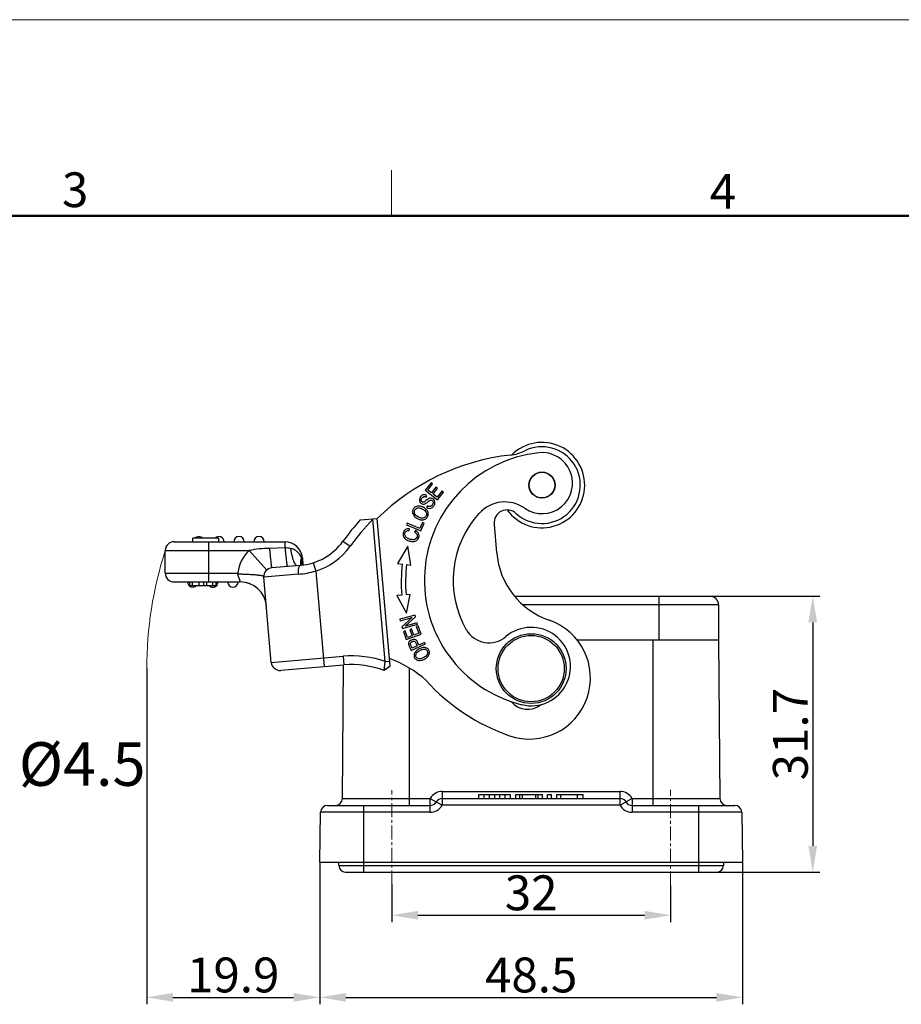
# Model space of a CAD drawing. Units: millimetres. Extents: x 1319 to 1764, y -2 to 313.
# Drawn here: x 1499 to 1600, y 200 to 313 of the extents above; entities that cross this region are included whole.
import ezdxf

# ---------------------------------------------------------------- set-up
doc = ezdxf.new("R2010")
doc.units = ezdxf.units.MM
doc.header["$LTSCALE"] = 0.64311
doc.header["$MEASUREMENT"] = 0
doc.header["$PDMODE"] = 3
doc.header["$PDSIZE"] = 0.3125
doc.linetypes.add('CENTERX2', pattern=[4, 2.5, -0.5, 0.5, -0.5])
doc.layers.get('0').update_dxf_attribs({"linetype": 'CONTINUOUS', "lineweight": 30})
doc.layers.get('Defpoints').update_dxf_attribs({"linetype": 'CONTINUOUS'})
doc.layers.add('Dim', color=3, linetype='CONTINUOUS', lineweight=15)
doc.layers.add('图框', color=7, linetype='CONTINUOUS', lineweight=20)
doc.styles.add('Romans字体', font='romans.shx', dxfattribs={"width": 0.75})
doc.styles.get("Standard").update_dxf_attribs({"font": '仿宋_GB2312.ttf', "width": 0.75})
doc.dimstyles.new('01', dxfattribs={"dimtxt": 4, "dimasz": 3, "dimexe": 0.8, "dimexo": 0, "dimgap": 0.05, "dimtad": 1, "dimdec": 1, "dimdsep": 46, "dimtxsty": 'Romans字体', "dimcen": 0, "dimclrd": 1, "dimclre": 6, "dimclrt": 4, "dimazin": 2, "dimtp": 0.01, "dimtm": 0.01, "dimtfac": 0.7, "dimtdec": 1, "dimtofl": 0, "dimtmove": 0, "dimatfit": 3, "dimfxl": 1, "dimarcsym": 0})

# ---------------------------------------------------------------- blocks, each defined once
blk = doc.blocks.new('A4图框-NEW')
at = {"layer": '图框', "color": 1, "lineweight": 18}
blk.add_line((833.413, 690.535), (1130.412, 690.535), dxfattribs=at)
at = {"layer": '图框', "color": 6}
blk.add_line((982.018, 679.035), (982.018, 675.535), dxfattribs=at)
at = {"layer": '图框', "lineweight": 50}
blk.add_line((836.913, 675.535), (1126.929, 675.535), dxfattribs=at)
at = {"layer": '图框', "color": 6, "char_height": 2.652, "width": 2.55791, "attachment_point": 1, "style": 'Romans字体'}
for s, insert in [('3', (956.83, 678.86)), ('4', (1006.365, 678.731))]:
    blk.add_mtext(s, dxfattribs=dict(at, insert=insert))
blk = doc.blocks.new('*D35')
at = {"layer": 'Defpoints', "color": 0}
for p in [(1541.74, 213.63), (1573.74, 213.51), (1573.74, 210.09)]:
    blk.add_point(p, dxfattribs=at)
at = {"layer": 'Dim', "color": 6, "lineweight": -2}
for p, q in [((1541.74, 213.63), (1541.74, 209.29)), ((1573.74, 213.51), (1573.74, 209.29))]:
    blk.add_line(p, q, dxfattribs=at)
at = {"layer": 'Dim', "color": 1, "lineweight": -2}
blk.add_line((1544.74, 210.09), (1570.74, 210.09), dxfattribs=at)
at = {"layer": 'Dim', "color": 1}
for points in [[(1544.74, 210.59), (1544.74, 209.59), (1541.74, 210.09)], [(1570.74, 210.59), (1570.74, 209.59), (1573.74, 210.09)]]:
    blk.add_solid(points, dxfattribs=at)
at = {"layer": 'Dim', "color": 4, "insert": (1557.74, 212.14), "char_height": 4, "attachment_point": 5, "style": 'Romans字体'}
blk.add_mtext('32', dxfattribs=at)
blk = doc.blocks.new('*D36')
at = {"layer": 'Defpoints', "color": 0}
for p in [(1533.49, 216.18), (1581.99, 216.18), (1581.99, 200.67)]:
    blk.add_point(p, dxfattribs=at)
at = {"layer": 'Dim', "color": 6, "lineweight": -2}
for p, q in [((1533.49, 216.18), (1533.49, 199.87)), ((1581.99, 216.18), (1581.99, 199.87))]:
    blk.add_line(p, q, dxfattribs=at)
at = {"layer": 'Dim', "color": 1, "lineweight": -2}
blk.add_line((1536.49, 200.67), (1578.99, 200.67), dxfattribs=at)
at = {"layer": 'Dim', "color": 1}
for points in [[(1536.49, 201.17), (1536.49, 200.17), (1533.49, 200.67)], [(1578.99, 201.17), (1578.99, 200.17), (1581.99, 200.67)]]:
    blk.add_solid(points, dxfattribs=at)
at = {"layer": 'Dim', "color": 4, "insert": (1557.74, 202.72), "char_height": 4, "attachment_point": 5, "style": 'Romans字体'}
blk.add_mtext('48.5', dxfattribs=at)
blk = doc.blocks.new('*D34')
at = {"layer": 'Defpoints', "color": 0}
for p in [(1513.64, 238.38), (1533.49, 216.18), (1533.49, 200.67)]:
    blk.add_point(p, dxfattribs=at)
at = {"layer": 'Dim', "color": 6, "lineweight": -2}
for p, q in [((1513.64, 238.38), (1513.64, 199.87)), ((1533.49, 216.18), (1533.49, 199.87))]:
    blk.add_line(p, q, dxfattribs=at)
at = {"layer": 'Dim', "color": 1, "lineweight": -2}
blk.add_line((1516.64, 200.67), (1530.49, 200.67), dxfattribs=at)
at = {"layer": 'Dim', "color": 1}
for points in [[(1516.64, 201.17), (1516.64, 200.17), (1513.64, 200.67)], [(1530.49, 201.17), (1530.49, 200.17), (1533.49, 200.67)]]:
    blk.add_solid(points, dxfattribs=at)
at = {"layer": 'Dim', "color": 4, "insert": (1523.56, 202.72), "char_height": 4, "attachment_point": 5, "style": 'Romans字体'}
blk.add_mtext('19.9', dxfattribs=at)
blk = doc.blocks.new('*D37')
at = {"layer": 'Defpoints', "color": 0}
for p in [(1578.24, 246.68), (1576.99, 215.03), (1590.04, 215.03)]:
    blk.add_point(p, dxfattribs=at)
at = {"layer": 'Dim', "color": 6, "lineweight": -2}
for p, q in [((1578.24, 246.68), (1590.84, 246.68)), ((1576.99, 215.03), (1590.84, 215.03))]:
    blk.add_line(p, q, dxfattribs=at)
at = {"layer": 'Dim', "color": 1, "lineweight": -2}
blk.add_line((1590.04, 243.68), (1590.04, 218.03), dxfattribs=at)
at = {"layer": 'Dim', "color": 1}
for points in [[(1589.54, 243.68), (1590.54, 243.68), (1590.04, 246.68)], [(1589.54, 218.03), (1590.54, 218.03), (1590.04, 215.03)]]:
    blk.add_solid(points, dxfattribs=at)
at = {"layer": 'Dim', "color": 4, "insert": (1587.99, 230.86), "char_height": 4, "attachment_point": 5, "rotation": 90, "style": 'Romans字体'}
blk.add_mtext('31.7', dxfattribs=at)

msp = doc.modelspace()

# ---------------------------------------------------------------- linework, layer by layer
at = {"color": 7, "linetype": 'Continuous'}
for p, q in [((1546.25, 259.7), (1545.58, 258.83)), ((1545.58, 258.83), (1547.01, 257.73)), ((1545.87, 258.86), (1546.42, 259.57)), ((1546.31, 258.52), (1545.87, 258.86)), ((1546.42, 259.57), (1546.25, 259.7)), ((1546.82, 259.19), (1546.31, 258.52)), ((1546.48, 258.39), (1546.99, 259.06)), ((1546.99, 259.06), (1546.82, 259.19)), ((1547.53, 258.76), (1546.96, 258.02)), ((1547.01, 257.73), (1547.7, 258.63)), ((1547.7, 258.63), (1547.53, 258.76)), ((1545.68, 258.05), (1545.77, 258.23)), ((1546.96, 258.02), (1546.48, 258.39)), ((1545.83, 257.03), (1545.74, 256.86)), ((1538.13, 255.43), (1540.07, 255.6)), ((1539.55, 255.55), (1539.57, 255.5)), ((1540.07, 255.54), (1539.57, 255.5)), ((1541, 239.18), (1539.57, 255.5)), ((1541.55, 238.67), (1540.07, 255.6)), ((1543.5, 255.07), (1543.43, 254.88)), ((1543.43, 254.88), (1545.08, 254.18)), ((1544.97, 254.45), (1543.5, 255.07)), ((1543.76, 254.21), (1543.77, 254.41)), ((1544.47, 254.21), (1544.35, 254.03)), ((1545.26, 255.14), (1544.97, 254.45)), ((1545.08, 254.18), (1545.45, 255.06)), ((1545.45, 255.06), (1545.26, 255.14)), ((1553.49, 254.95), (1553.78, 251.65)), ((1518.92, 252.92), (1518.92, 253.32)), ((1521.92, 253.32), (1518.92, 253.32)), ((1521.92, 252.92), (1521.92, 253.32)), ((1536.15, 252.98), (1536.96, 252.4)), ((1515.77, 249.32), (1515.77, 251.92)), ((1515.77, 251.92), (1525.4, 251.92)), ((1516.77, 252.92), (1529.5, 252.92)), ((1520.77, 248.32), (1520.77, 252.92)), ((1527.4, 249.68), (1525.4, 251.92)), ((1529.5, 252.21), (1527.72, 252.17)), ((1529.5, 252.21), (1529.5, 252.92)), ((1543.59, 252.42), (1542.4, 250.44)), ((1543.93, 250.25), (1543.59, 252.42)), ((1531.49, 251.09), (1531.38, 251.08)), ((1531.47, 250.64), (1531.38, 251.08)), ((1531.49, 251.09), (1531.56, 250.25)), ((1531.29, 250.22), (1527.98, 249.93)), ((1532.73, 250.51), (1533.03, 249.56)), ((1542.4, 250.44), (1542.96, 250.37)), ((1543.45, 250.31), (1543.93, 250.25)), ((1515.77, 249.32), (1524.02, 249.32)), ((1524.09, 249.37), (1524.02, 249.32)), ((1524.02, 249.32), (1524.37, 248.32)), ((1531.05, 249.2), (1527.07, 248.85)), ((1527.92, 239.09), (1527.07, 248.85)), ((1533.03, 249.56), (1533.99, 238.61)), ((1516.77, 248.32), (1524.37, 248.32)), ((1518.6, 247.92), (1518.6, 248.32)), ((1518.6, 247.92), (1521.73, 247.92)), ((1518.88, 247.92), (1518.88, 248.32)), ((1519.61, 248.32), (1519.61, 247.92)), ((1520.17, 247.92), (1520.17, 248.32)), ((1520.54, 247.92), (1520.54, 248.32)), ((1521.2, 248.32), (1521.2, 247.92)), ((1521.59, 247.92), (1521.59, 248.32)), ((1521.73, 247.92), (1521.73, 248.32)), ((1524.37, 248.32), (1524.37, 248.32)), ((1542.89, 246.8), (1542.33, 246.75)), ((1542.33, 246.75), (1543.45, 244.73)), ((1543.87, 246.89), (1543.39, 246.85)), ((1543.45, 244.73), (1543.87, 246.89)), ((1555.83, 246.68), (1578.24, 246.68)), ((1572.44, 241.68), (1572.44, 246.68)), ((1579.24, 245.68), (1556.79, 245.68)), ((1579.24, 245.68), (1579.24, 241.68)), ((1544.42, 244.51), (1542.68, 244.03)), ((1542.68, 244.03), (1542.73, 243.86)), ((1542.73, 243.86), (1544.09, 244.24)), ((1544.09, 244.24), (1542.92, 243.17)), ((1543.29, 243.26), (1544.47, 244.33)), ((1544.47, 244.33), (1544.42, 244.51)), ((1542.92, 243.17), (1542.97, 242.99)), ((1542.97, 242.99), (1544.7, 243.46)), ((1544.66, 243.63), (1543.29, 243.26)), ((1544.01, 242.93), (1543.81, 242.86)), ((1543.81, 242.86), (1544.07, 242.15)), ((1544.27, 242.22), (1544.01, 242.93)), ((1544.76, 243.29), (1544.56, 243.22)), ((1544.56, 243.22), (1544.85, 242.43)), ((1544.7, 243.46), (1544.66, 243.63)), ((1545.11, 242.33), (1544.76, 243.29)), ((1543.28, 242.72), (1543.08, 242.65)), ((1543.08, 242.65), (1543.41, 241.71)), ((1543.55, 241.96), (1543.28, 242.72)), ((1543.41, 241.71), (1545.11, 242.33)), ((1544.07, 242.15), (1543.55, 241.96)), ((1544.85, 242.43), (1544.27, 242.22)), ((1562.99, 241.68), (1579.24, 241.68)), ((1571.74, 222.68), (1571.74, 241.68)), ((1579.24, 241.68), (1579.4, 223.48)), ((1543.74, 240.95), (1543.96, 240.47)), ((1543.96, 240.47), (1545.6, 241.21)), ((1544.66, 240.99), (1544.07, 240.73)), ((1544.6, 241.12), (1544.66, 240.99)), ((1544.86, 241.08), (1544.71, 241.4)), ((1545.52, 241.38), (1544.86, 241.08)), ((1545.6, 241.21), (1545.52, 241.38)), ((1527.92, 239.09), (1536.19, 239.81)), ((1536.19, 239.81), (1536.26, 238.81)), ((1545.44, 239.65), (1545.28, 239.57)), ((1529.01, 238.18), (1536.26, 238.81)), ((1536.08, 223.48), (1536.21, 238.81)), ((1540.88, 238.16), (1541, 239.18)), ((1541.55, 238.67), (1540.88, 238.16)), ((1541, 239.18), (1541.5, 239.22)), ((1543.74, 238.45), (1543.74, 222.68)), ((1547.54, 224.28), (1567.94, 224.28)), ((1547.54, 224.28), (1547.54, 222.7)), ((1551.74, 223.93), (1555.38, 223.93)), ((1551.74, 223.48), (1551.74, 223.93)), ((1552.34, 223.48), (1552.34, 223.93)), ((1552.95, 223.48), (1552.95, 223.93)), ((1553.56, 223.48), (1553.56, 223.93)), ((1554.16, 223.48), (1554.16, 223.93)), ((1554.77, 223.48), (1554.77, 223.93)), ((1555.38, 223.48), (1555.38, 223.93)), ((1555.98, 223.93), (1559.02, 223.93)), ((1555.98, 223.48), (1555.98, 223.93)), ((1556.44, 223.48), (1556.44, 223.93)), ((1556.74, 223.48), (1556.74, 223.93)), ((1558.26, 223.48), (1558.26, 223.93)), ((1558.56, 223.48), (1558.56, 223.93)), ((1559.02, 223.48), (1559.02, 223.93)), ((1559.62, 223.93), (1560.08, 223.93)), ((1559.62, 223.48), (1559.62, 223.93)), ((1560.08, 223.48), (1560.08, 223.93)), ((1560.69, 223.93), (1563.72, 223.93)), ((1560.69, 223.48), (1560.69, 223.93)), ((1561.14, 223.48), (1561.14, 223.93)), ((1563.04, 223.48), (1563.04, 223.93)), ((1563.72, 223.48), (1563.72, 223.93)), ((1567.94, 222.7), (1567.94, 224.28)), ((1534.39, 222.68), (1546.15, 222.68)), ((1536.08, 223.48), (1546.15, 223.48)), ((1538.49, 222.68), (1538.49, 215.03)), ((1546.15, 221.9), (1546.15, 223.48)), ((1546.15, 223.48), (1546.84, 223.08)), ((1547.54, 223.48), (1567.94, 223.48)), ((1567.94, 222.7), (1547.54, 222.7)), ((1569.32, 223.48), (1568.63, 223.08)), ((1569.32, 223.48), (1579.4, 223.48)), ((1569.32, 223.48), (1569.32, 221.9)), ((1569.32, 222.68), (1581.09, 222.68)), ((1576.99, 215.03), (1576.99, 222.68)), ((1533.49, 216.18), (1533.59, 221.9)), ((1546.15, 221.9), (1533.59, 221.9)), ((1581.89, 221.9), (1569.32, 221.9)), ((1581.89, 221.9), (1581.99, 216.18)), ((1533.49, 216.18), (1581.99, 216.18)), ((1535.69, 215.78), (1535.69, 216.18)), ((1535.69, 215.78), (1579.79, 215.78)), ((1579.79, 216.18), (1579.79, 215.78)), ((1536.44, 215.03), (1579.04, 215.03))]:
    msp.add_line(p, q, dxfattribs=at)
for centre, radius in [((1558.98, 259.42), 1.5), ((1558.98, 259.42), 1.47), ((1557.74, 238.38), 4), ((1557.74, 238.38), 3.8)]:
    msp.add_circle(centre, radius, dxfattribs=at)
for centre, radius, start, end in [((1558.98, 259.42), 4.9, 215.5119, 134.8371), ((1554.8, 267.84), 5, 276.3959, 296.4246), ((1558.98, 259.42), 4.4, 227.3801, 116.4247), ((1558.99, 259.65), 3.5, 235.2206, 96.1478), ((1558.31, 237.04), 26, 96.5177, 134.5045), ((1560.19, 248.51), 14.7, 96.1478, 256.1478), ((1554.72, 253.49), 4, 55.2206, 137.7519), ((1554.98, 255.08), 1.5, 47.38, 185), ((1558.31, 237.04), 27.3, 137.6555, 144.2609), ((1558.31, 237.04), 26.3, 135.4196, 144.2609), ((1545.57, 257.2), 1.85, 238.9286, 242.4134), ((1560.19, 248.51), 11.4, 137.7519, 209.8279), ((1519.62, 252.92), 0.6, 41.9977, 138.0023), ((1521.92, 252.92), 0.6, 0, 138.0023), ((1524.22, 252.92), 0.6, 0, 180), ((1526.52, 252.92), 0.6, 0, 180), ((1530.71, 256.9), 6.7, 275, 324.2609), ((1516.77, 251.92), 1, 90, 180), ((1528.07, 248.94), 4, 131.8019, 173.7846), ((1529.5, 250.92), 2, 5, 90), ((1530.71, 256.9), 7.7, 287.5596, 324.2609), ((1562.75, 252.43), 9, 185, 251.017), ((1528.07, 248.94), 1, 95, 185), ((1532.55, 250.46), 1.28, 185.9862, 190.8977), ((1517.71, 248.13), 13.98, 8.7017, 10.3248), ((1560.18, 248.29), 17.35, 173.0983, 184.9), ((1560.18, 248.29), 16.85, 173.0983, 184.9032), ((1516.77, 249.32), 1, 180, 270), ((1530.08, 260.2), 11.04, 274.9969, 285.4823), ((1518.92, 248.32), 0.6, 180, 318.0023), ((1521.22, 248.32), 0.6, 221.9977, 318.0023), ((1521.22, 248.32), 0.6, 329.1423, 360), ((1523.52, 248.32), 0.6, 180, 360), ((1524.37, 245.32), 3, 66.3195, 89.9941), ((1524.37, 245.32), 3, 5, 90), ((1578.24, 245.68), 1, 0, 90), ((1552.91, 244.33), 3, 209.8279, 310.2401), ((1557.75, 238.61), 4.5, 256.1478, 130.2401), ((1557.54, 237.3), 7, 251.017, 71.017), ((1537, 227.34), 12.5, 71.3133, 93.7096), ((1537, 227.34), 13, 48.0654, 69.8659), ((1544.94, 240.59), 1.25, 308.8372, 319.1501), ((1528.92, 239.17), 1, 185, 275), ((1537, 227.34), 11.5, 70.262, 93.6548), ((1562.75, 252.43), 23, 222.1121, 251.017), ((1557.34, 236.21), 2.5, 220.1117, 308.4504), ((1547.54, 222.68), 1.6, 90.0023, 149.9991), ((1567.94, 222.68), 1.6, 29.9978, 90.0002), ((1534.39, 221.88), 0.8, 90, 179), ((1535.28, 223.48), 0.8, 270, 359.5), ((1546.15, 223.48), 0.8, 270, 329.9994), ((1546.15, 223.5), 1.6, 270.0031, 329.9975), ((1547.54, 222.68), 0.8, 90, 150.0006), ((1567.94, 222.68), 0.8, 29.9998, 90), ((1569.32, 223.5), 1.6, 210.0022, 269.9975), ((1569.32, 223.48), 0.8, 210.0002, 270), ((1580.2, 223.48), 0.8, 180.5, 270), ((1581.09, 221.88), 0.8, 1, 90), ((1536.44, 215.78), 0.75, 180, 270), ((1579.04, 215.78), 0.75, 270, 0)]:
    msp.add_arc(centre, radius, start, end, dxfattribs=at)
for points, knots in [([(1545.77, 258.23), (1545.68, 258.28), (1545.49, 258.34), (1545.26, 258.29), (1545.11, 258.17), (1544.98, 258), (1544.89, 257.76), (1544.94, 257.5), (1545.07, 257.36), (1545.15, 257.31), (1545.16, 257.3)], [0, 0, 0, 0, 0.173172, 0.345616, 0.431345, 0.517073, 0.673698, 0.830322, 0.987648, 1, 1, 1, 1]), ([(1545.67, 257.64), (1545.61, 257.58), (1545.5, 257.49), (1545.39, 257.44), (1545.31, 257.45), (1545.22, 257.48), (1545.15, 257.56), (1545.09, 257.69), (1545.13, 257.83), (1545.19, 257.93)], [0, 0, 0, 0, 0.115086, 0.230172, 0.346477, 0.462782, 0.597363, 0.731945, 1, 1, 1, 1]), ([(1545.19, 257.93), (1545.26, 258.03), (1545.4, 258.14), (1545.58, 258.11), (1545.68, 258.05)], [0, 0, 0, 0, 0.500958, 1, 1, 1, 1]), ([(1546.22, 257.92), (1546.22, 257.92), (1546.13, 257.93), (1546.04, 257.91), (1545.95, 257.86)], [0, 0, 0, 0, 0.044313, 1, 1, 1, 1]), ([(1546.06, 256.75), (1546.17, 256.74), (1546.32, 256.78), (1546.49, 256.91), (1546.6, 257.06), (1546.68, 257.21), (1546.72, 257.41), (1546.67, 257.65), (1546.47, 257.86), (1546.3, 257.92), (1546.22, 257.92)], [0, 0, 0, 0, 0.195505, 0.293257, 0.391009, 0.468051, 0.545094, 0.698836, 0.85228, 1, 1, 1, 1]), ([(1546.06, 257.65), (1546.12, 257.69), (1546.22, 257.73), (1546.38, 257.68), (1546.49, 257.55), (1546.51, 257.44), (1546.5, 257.37)], [0, 0, 0, 0, 0.253044, 0.504165, 0.751202, 1, 1, 1, 1]), ([(1544.9, 257.01), (1544.75, 257.03), (1544.54, 256.99), (1544.32, 256.83), (1544.21, 256.67), (1544.14, 256.51), (1544.11, 256.32), (1544.16, 256.12), (1544.24, 255.97), (1544.27, 255.93)], [0, 0, 0, 0, 0.255643, 0.38322, 0.510797, 0.608158, 0.70552, 0.900243, 1, 1, 1, 1]), ([(1544.37, 256.15), (1544.35, 256.23), (1544.32, 256.37), (1544.37, 256.55), (1544.47, 256.68), (1544.63, 256.79), (1544.84, 256.83), (1545.08, 256.77), (1545.26, 256.69), (1545.42, 256.6), (1545.57, 256.48), (1545.65, 256.38), (1545.68, 256.3)], [0, 0, 0, 0, 0.118869, 0.237738, 0.320978, 0.404219, 0.5707, 0.653841, 0.736982, 0.802736, 0.868491, 1, 1, 1, 1]), ([(1545.74, 256.59), (1545.69, 256.64), (1545.59, 256.74), (1545.38, 256.87), (1545.13, 256.97), (1544.98, 257), (1544.9, 257.01)], [0, 0, 0, 0, 0.216647, 0.479981, 0.739991, 1, 1, 1, 1]), ([(1545.15, 255.43), (1545.31, 255.42), (1545.59, 255.47), (1545.89, 255.76), (1545.96, 256.1), (1545.89, 256.37), (1545.81, 256.51), (1545.75, 256.58), (1545.74, 256.59)], [0, 0, 0, 0, 0.255176, 0.509775, 0.745003, 0.86212, 0.979236, 1, 1, 1, 1]), ([(1545.16, 257.3), (1545.22, 257.27), (1545.32, 257.23), (1545.47, 257.24), (1545.57, 257.27), (1545.69, 257.34), (1545.78, 257.42), (1545.84, 257.47)], [0, 0, 0, 0, 0.339389, 0.525223, 0.711056, 0.855528, 1, 1, 1, 1]), ([(1546.5, 257.37), (1546.49, 257.31), (1546.43, 257.17), (1546.29, 257.02), (1546.15, 256.97), (1546.02, 256.95), (1545.91, 256.99), (1545.83, 257.03)], [0, 0, 0, 0, 0.228102, 0.48515, 0.613675, 0.742199, 1, 1, 1, 1]), ([(1544.27, 255.93), (1544.3, 255.88), (1544.4, 255.77), (1544.53, 255.67), (1544.62, 255.62)], [0, 0, 0, 0, 0.396722, 1, 1, 1, 1]), ([(1545.68, 256.3), (1545.72, 256.23), (1545.74, 256.12), (1545.72, 255.99), (1545.68, 255.88), (1545.62, 255.79), (1545.52, 255.7), (1545.35, 255.63), (1545.14, 255.63), (1545.01, 255.67), (1544.96, 255.68)], [0, 0, 0, 0, 0.184768, 0.277151, 0.369535, 0.460494, 0.551453, 0.733371, 0.914601, 1, 1, 1, 1]), ([(1543.77, 254.41), (1543.6, 254.43), (1543.38, 254.38), (1543.17, 254.21), (1543.07, 254.02), (1543.04, 253.81), (1543.06, 253.55), (1543.21, 253.32), (1543.47, 253.13), (1543.75, 253.01), (1543.97, 252.97), (1544.1, 252.96)], [0, 0, 0, 0, 0.189504, 0.284456, 0.379408, 0.463189, 0.54697, 0.714848, 0.798701, 0.882554, 1, 1, 1, 1]), ([(1543.27, 253.63), (1543.26, 253.68), (1543.24, 253.78), (1543.26, 253.93), (1543.33, 254.07), (1543.46, 254.19), (1543.62, 254.21), (1543.76, 254.21)], [0, 0, 0, 0, 0.178465, 0.362328, 0.521758, 0.681188, 1, 1, 1, 1]), ([(1544.1, 252.96), (1544.13, 252.96), (1544.25, 252.96), (1544.43, 252.98), (1544.61, 253.07), (1544.73, 253.18), (1544.8, 253.31), (1544.85, 253.42), (1544.88, 253.53), (1544.88, 253.68), (1544.82, 253.92), (1544.65, 254.11), (1544.47, 254.21)], [0, 0, 0, 0, 0.056817, 0.17646, 0.296102, 0.416003, 0.475954, 0.535904, 0.593861, 0.651818, 0.767732, 1, 1, 1, 1]), ([(1544.63, 253.78), (1544.65, 253.73), (1544.68, 253.63), (1544.65, 253.43), (1544.54, 253.26), (1544.36, 253.17), (1544.14, 253.15), (1543.82, 253.2), (1543.46, 253.37), (1543.31, 253.54), (1543.27, 253.63), (1543.27, 253.63)], [0, 0, 0, 0, 0.104661, 0.209322, 0.382428, 0.469028, 0.555628, 0.728828, 0.863423, 0.998018, 1, 1, 1, 1]), ([(1527.72, 252.17), (1527.33, 252.16), (1526.55, 252.12), (1525.78, 252), (1525.4, 251.92)], [0, 0, 0, 0, 0.500033, 1, 1, 1, 1]), ([(1527.72, 252.17), (1527.73, 252.02), (1527.76, 251.72), (1527.8, 251.28), (1527.84, 250.89), (1527.88, 250.59), (1527.9, 250.39), (1527.92, 250.27), (1527.93, 250.16), (1527.94, 250.08), (1527.96, 250.02), (1527.96, 249.97), (1527.97, 249.95), (1527.98, 249.93), (1527.98, 249.93)], [0, 0, 0, 0, 0.204924, 0.401175, 0.57949, 0.731788, 0.795879, 0.851333, 0.897961, 0.935579, 0.964117, 0.983966, 0.995663, 1, 1, 1, 1]), ([(1529.5, 252.21), (1529.51, 252.07), (1529.54, 251.79), (1529.58, 251.39), (1529.62, 251.02), (1529.65, 250.74), (1529.68, 250.54), (1529.69, 250.42), (1529.71, 250.32), (1529.72, 250.24), (1529.73, 250.17), (1529.74, 250.13), (1529.75, 250.1), (1529.76, 250.09), (1529.76, 250.09)], [0, 0, 0, 0, 0.198374, 0.389959, 0.566378, 0.719517, 0.784948, 0.842164, 0.890782, 0.930422, 0.960827, 0.982233, 0.99504, 1, 1, 1, 1]), ([(1530.12, 252.15), (1530.15, 252.02), (1530.19, 251.75), (1530.28, 251.38), (1530.37, 251.03), (1530.47, 250.73), (1530.56, 250.52), (1530.64, 250.39), (1530.72, 250.27), (1530.83, 250.18), (1530.9, 250.19)], [0, 0, 0, 0, 0.187059, 0.367326, 0.533738, 0.679706, 0.799745, 0.849333, 0.891837, 1, 1, 1, 1]), ([(1531.38, 251.08), (1531.29, 251.35), (1531.04, 251.72), (1530.55, 252.03), (1530.27, 252.13), (1530.12, 252.15)], [0, 0, 0, 0, 0.487206, 0.741739, 1, 1, 1, 1]), ([(1531.38, 251.08), (1531.36, 251.02), (1531.28, 250.78), (1531.26, 250.52), (1531.28, 250.33)], [0, 0, 0, 0, 0.267832, 1, 1, 1, 1]), ([(1531.05, 249.2), (1531.03, 249.32), (1531.03, 249.5), (1531.05, 249.74), (1531.08, 249.9), (1531.12, 250.04), (1531.17, 250.14), (1531.22, 250.2), (1531.27, 250.22), (1531.29, 250.22)], [0, 0, 0, 0, 0.331514, 0.494872, 0.643834, 0.769853, 0.869393, 0.943141, 1, 1, 1, 1]), ([(1531.47, 250.64), (1531.46, 250.61), (1531.43, 250.47), (1531.42, 250.34), (1531.42, 250.24)], [0, 0, 0, 0, 0.253854, 1, 1, 1, 1]), ([(1524.09, 249.37), (1524.08, 249.36), (1524.06, 249.35), (1524.05, 249.33), (1524.05, 249.3), (1524.08, 249.29), (1524.13, 249.27), (1524.19, 249.26), (1524.26, 249.25), (1524.34, 249.24), (1524.41, 249.24), (1524.49, 249.23), (1524.58, 249.23), (1524.71, 249.22), (1524.85, 249.22), (1524.99, 249.21), (1525.27, 249.2), (1525.65, 249.18), (1526.05, 249.15), (1526.34, 249.12), (1526.52, 249.1), (1526.68, 249.08), (1526.81, 249.05), (1526.91, 249.03), (1526.99, 249), (1527.06, 248.96), (1527.06, 248.91), (1527.07, 248.88)], [0, 0, 0, 0, 0.011699, 0.017561, 0.023319, 0.034878, 0.046592, 0.07002, 0.093435, 0.116815, 0.140145, 0.16341, 0.186596, 0.232674, 0.278264, 0.323255, 0.367536, 0.535386, 0.683486, 0.748255, 0.805963, 0.856071, 0.898158, 0.931984, 0.957689, 0.976749, 1, 1, 1, 1]), ([(1544.71, 241.4), (1544.67, 241.49), (1544.58, 241.63), (1544.4, 241.72), (1544.21, 241.72), (1543.99, 241.65), (1543.83, 241.55), (1543.77, 241.48), (1543.76, 241.47)], [0, 0, 0, 0, 0.183397, 0.366794, 0.550439, 0.734083, 0.948703, 1, 1, 1, 1]), ([(1543.76, 241.47), (1543.72, 241.43), (1543.66, 241.32), (1543.66, 241.21), (1543.67, 241.15)], [0, 0, 0, 0, 0.431839, 1, 1, 1, 1]), ([(1543.88, 241.21), (1543.87, 241.26), (1543.9, 241.34), (1543.99, 241.43), (1544.1, 241.49), (1544.22, 241.52), (1544.34, 241.52), (1544.4, 241.48), (1544.43, 241.45)], [0, 0, 0, 0, 0.248531, 0.371976, 0.495422, 0.664783, 0.834144, 1, 1, 1, 1]), ([(1544.07, 240.73), (1544.05, 240.78), (1544, 240.89), (1543.93, 241.04), (1543.89, 241.15), (1543.88, 241.19), (1543.88, 241.21)], [0, 0, 0, 0, 0.293772, 0.587544, 0.793772, 1, 1, 1, 1]), ([(1544.43, 241.45), (1544.43, 241.44), (1544.46, 241.41), (1544.52, 241.32), (1544.57, 241.2), (1544.6, 241.13), (1544.6, 241.12)], [0, 0, 0, 0, 0.008006, 0.46025, 0.916105, 1, 1, 1, 1]), ([(1545.77, 240.73), (1545.76, 240.73), (1545.7, 240.76), (1545.57, 240.8), (1545.35, 240.8), (1545.12, 240.74), (1544.88, 240.64), (1544.65, 240.49), (1544.54, 240.38), (1544.49, 240.33)], [0, 0, 0, 0, 0.020261, 0.184241, 0.348221, 0.512201, 0.676181, 0.83809, 1, 1, 1, 1]), ([(1544.73, 240.3), (1544.75, 240.32), (1544.82, 240.37), (1544.95, 240.46), (1545.12, 240.54), (1545.3, 240.6), (1545.42, 240.61), (1545.5, 240.61)], [0, 0, 0, 0, 0.095489, 0.312736, 0.484552, 0.656368, 1, 1, 1, 1]), ([(1545.5, 240.61), (1545.58, 240.6), (1545.71, 240.56), (1545.84, 240.41), (1545.89, 240.22), (1545.86, 240.09), (1545.83, 240.03)], [0, 0, 0, 0, 0.254961, 0.509921, 0.760949, 1, 1, 1, 1]), ([(1545.89, 239.77), (1545.98, 239.89), (1546.11, 240.13), (1546.05, 240.5), (1545.87, 240.67), (1545.77, 240.73)], [0, 0, 0, 0, 0.349263, 0.697794, 1, 1, 1, 1]), ([(1544.49, 240.33), (1544.39, 240.21), (1544.3, 240.02), (1544.3, 239.77), (1544.36, 239.61), (1544.45, 239.48), (1544.53, 239.42), (1544.58, 239.39), (1544.59, 239.38)], [0, 0, 0, 0, 0.348698, 0.522666, 0.696635, 0.8294, 0.962165, 1, 1, 1, 1]), ([(1544.87, 239.49), (1544.79, 239.51), (1544.67, 239.55), (1544.55, 239.68), (1544.5, 239.83), (1544.51, 239.95), (1544.53, 240.03), (1544.55, 240.06)], [0, 0, 0, 0, 0.256917, 0.513835, 0.693747, 0.873659, 1, 1, 1, 1]), ([(1544.55, 240.06), (1544.57, 240.12), (1544.62, 240.2), (1544.7, 240.28), (1544.73, 240.3)], [0, 0, 0, 0, 0.698602, 1, 1, 1, 1]), ([(1545.83, 240.03), (1545.83, 240.02), (1545.8, 239.95), (1545.74, 239.87), (1545.65, 239.8), (1545.64, 239.78)], [0, 0, 0, 0, 0.038173, 0.835202, 1, 1, 1, 1]), ([(1544.59, 239.38), (1544.66, 239.34), (1544.83, 239.29), (1545.03, 239.3), (1545.15, 239.33)], [0, 0, 0, 0, 0.468726, 1, 1, 1, 1]), ([(1545.15, 239.33), (1545.15, 239.33), (1545.21, 239.35), (1545.27, 239.37), (1545.33, 239.39)], [0, 0, 0, 0, 0.056805, 1, 1, 1, 1]), ([(1547.54, 222.7), (1547.5, 222.72), (1547.41, 222.77), (1547.29, 222.84), (1547.16, 222.91), (1547.06, 222.97), (1546.98, 223.01), (1546.93, 223.04), (1546.9, 223.06), (1546.88, 223.07), (1546.86, 223.08), (1546.85, 223.08), (1546.85, 223.08), (1546.84, 223.08)], [0, 0, 0, 0, 0.182638, 0.368747, 0.547664, 0.70733, 0.836617, 0.887916, 0.929536, 0.961083, 0.982936, 0.995682, 1, 1, 1, 1]), ([(1568.63, 223.08), (1568.63, 223.08), (1568.62, 223.08), (1568.62, 223.08), (1568.6, 223.07), (1568.58, 223.06), (1568.55, 223.04), (1568.5, 223.01), (1568.42, 222.97), (1568.31, 222.91), (1568.19, 222.84), (1568.06, 222.77), (1567.98, 222.72), (1567.94, 222.7)], [0, 0, 0, 0, 0.004318, 0.017064, 0.038917, 0.070464, 0.112084, 0.163383, 0.29267, 0.452336, 0.631253, 0.817362, 1, 1, 1, 1])]:
    msp.add_open_spline(points, degree=3, knots=knots, dxfattribs=at)
for points in [[(1545.95, 257.86), (1545.89, 257.83), (1545.79, 257.75), (1545.67, 257.64)], [(1545.84, 257.47), (1545.95, 257.57), (1546.02, 257.63), (1546.06, 257.65)], [(1545.74, 256.86), (1545.85, 256.79), (1545.95, 256.76), (1546.06, 256.75)], [(1544.81, 255.75), (1544.57, 255.87), (1544.43, 256.01), (1544.37, 256.15)], [(1544.72, 255.57), (1544.85, 255.49), (1545, 255.45), (1545.15, 255.43)], [(1544.96, 255.68), (1544.91, 255.7), (1544.87, 255.72), (1544.81, 255.75)], [(1544.35, 254.03), (1544.49, 253.96), (1544.58, 253.87), (1544.63, 253.78)], [(1530.12, 252.15), (1529.92, 252.19), (1529.71, 252.22), (1529.5, 252.21)], [(1543.67, 241.15), (1543.68, 241.1), (1543.71, 241.03), (1543.74, 240.95)], [(1545.28, 239.57), (1545.11, 239.5), (1544.98, 239.47), (1544.87, 239.49)], [(1545.33, 239.39), (1545.4, 239.42), (1545.46, 239.45), (1545.53, 239.49)], [(1545.64, 239.78), (1545.58, 239.74), (1545.52, 239.69), (1545.44, 239.65)], [(1545.53, 239.49), (1545.6, 239.52), (1545.66, 239.57), (1545.72, 239.62)]]:
    msp.add_open_spline(points, degree=3, dxfattribs=at)
at = {"layer": 'Dim', "color": 1, "linetype": 'CENTERX2'}
for p, q in [((1541.74, 213.63), (1541.74, 224.43)), ((1573.74, 213.51), (1573.74, 224.48))]:
    msp.add_line(p, q, dxfattribs=at)
at = {"layer": 'Dim'}
msp.add_arc((1557.74, 238.38), 44.1, 162.1255, 180, dxfattribs=at)

# ---------------------------------------------------------------- block references
at = {"layer": 'Dim', "xscale": 1.5, "yscale": 1.5, "zscale": 1.5}
msp.add_blockref('A4图框-NEW', (68.68, -723), dxfattribs=at)

# ---------------------------------------------------------------- texts
at = {"layer": 'Dim', "insert": (1498.97, 224.93), "char_height": 5, "attachment_point": 7}
msp.add_mtext('{\\Fromans|c0;\\C4;%%C\\Fromans|c134;4.5}', dxfattribs=at)

# ---------------------------------------------------------------- dimensions: what is measured, and where the dimension line sits
at = {"layer": 'Dim'}
dim = msp.add_linear_dim(base=(1590.04339706, 215.03226674), p1=(1578.2373652, 246.68226674), p2=(1576.98736578, 215.03226674), angle=90, dimstyle='01', dxfattribs=at)
dim.commit()
dim.dimension.update_dxf_attribs({"geometry": '*D37', "text_midpoint": (1587.99339706, 230.85726674)})
for base, p1, p2, picture, middle in [((1533.4874, 200.6716), (1513.6369, 238.3823), (1533.4874, 216.1823), '*D34', (1523.5621, 202.7216)), ((1581.99, 200.67), (1533.49, 216.18), (1581.99, 216.18), '*D36', (1557.74, 202.72)), ((1573.74, 210.09), (1541.74, 213.63), (1573.74, 213.51), '*D35', (1557.74, 212.14))]:
    dim = msp.add_linear_dim(base=base, p1=p1, p2=p2, dimstyle='01', dxfattribs=at)
    dim.commit()
    dim.dimension.update_dxf_attribs({"geometry": picture, "text_midpoint": middle})

doc.saveas('drawing.dxf')
